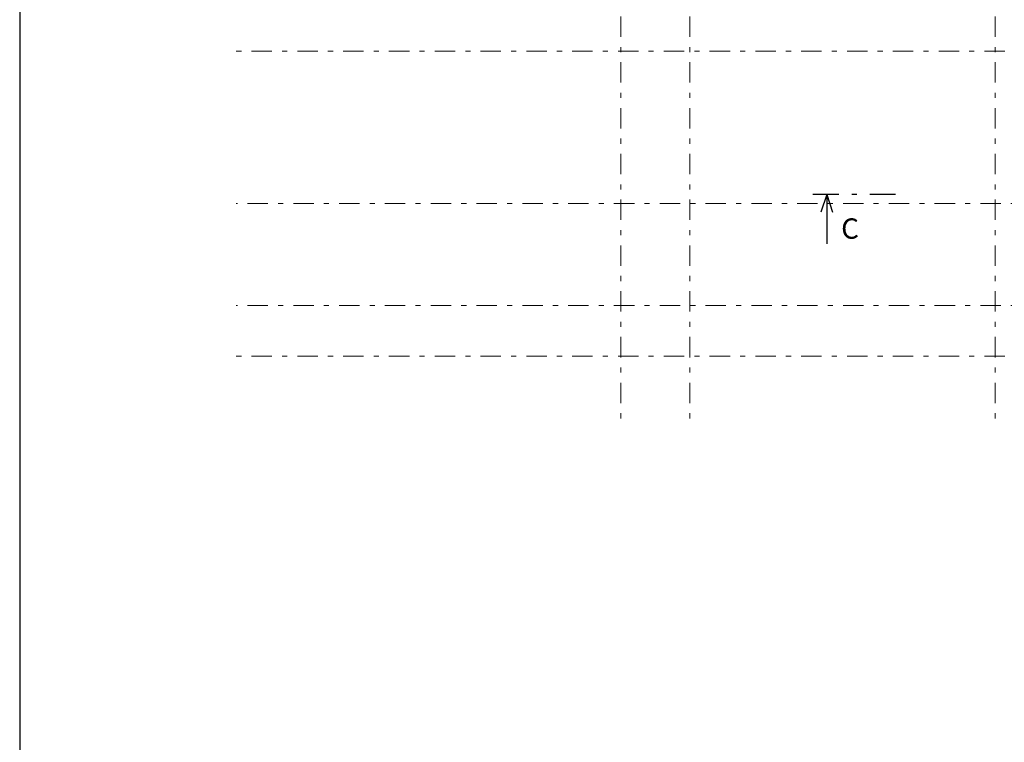
# Model space of a CAD drawing. Units: metres. Extents: x -30.3 to 60.1, y -45.1 to 37.9.
# Drawn here: x -30.3 to -10.9, y -30.9 to -16.7 of the extents above; entities that cross this region are included whole.
import ezdxf

# ---------------------------------------------------------------- set-up
doc = ezdxf.new("R2010")
doc.units = ezdxf.units.M
doc.header["$LTSCALE"] = 0.4
doc.linetypes.add('DASHDOTX2', pattern=[2, 1, -0.5, 0, -0.5])
doc.linetypes.add('ČERCHOVANÁ', pattern=[25.4, 12.7, -6.35, 0, -6.35])
doc.layers.add('kóty', color=6, linetype='Continuous')
doc.layers.add('rámeček', color=6, linetype='Continuous')
doc.layers.add('osy', color=8, linetype='Continuous', lineweight=13)
doc.styles.add('Tucne', font='isocpeur.ttf')

msp = doc.modelspace()

# ---------------------------------------------------------------- linework, layer by layer
at = {"layer": 'Defpoints'}
msp.add_lwpolyline([(-30.2885, -3.0978), (-30.2885, -45.0978), (-0.5885, -45.0978), (-0.5885, -3.0978), (-30.2885, -3.0978)], dxfattribs=at)
at = {"layer": 'kóty', "color": 7, "linetype": 'ČERCHOVANÁ', "ltscale": 0.1}
msp.add_line((-13.0792, -20.1235), (-14.7422, -20.1235), dxfattribs=at)
at = {"layer": 'kóty', "color": 7}
for points in [[(-14.4321, -20.1235), (-14.5468, -20.4718)], [(-14.4321, -20.1235), (-14.4321, -21.0961)], [(-14.4321, -20.1235), (-14.3174, -20.4718)]]:
    msp.add_lwpolyline(points, dxfattribs=at)
at = {"layer": 'osy', "linetype": 'DASHDOTX2', "flags": 128}
for points in [[(-18.4792, 34.6754), (-18.4792, -24.5516)], [(-17.1218, 34.6754), (-17.1218, -24.5516)], [(-11.1218, 34.6754), (-11.1218, -24.5516)], [(24.1676, -17.3028), (-26.0382, -17.3028)], [(24.0884, -20.3027), (-26.0382, -20.3027)], [(24.0884, -22.3024), (-26.0382, -22.3024)], [(24.1676, -23.3028), (-26.0382, -23.3028)]]:
    msp.add_lwpolyline(points, dxfattribs=at)

# ---------------------------------------------------------------- texts
at = {"layer": 'rámeček', "color": 7, "style": 'Tucne'}
msp.add_text('C', height=0.4, dxfattribs=at).set_placement((-14.148, -20.993))

doc.saveas('drawing.dxf')
